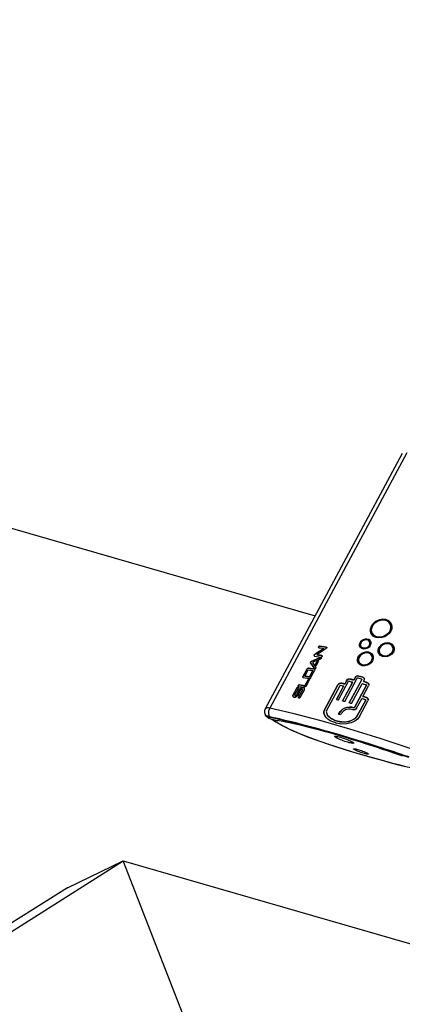
# Model space of a CAD drawing. Units: inches. Extents: x 0 to 338, y -7 to 144.
# Drawn here: x 280 to 284, y 95 to 104 of the extents above; entities that cross this region are included whole.
import ezdxf

# ---------------------------------------------------------------- set-up
doc = ezdxf.new("R2010")
doc.units = ezdxf.units.IN
doc.header["$LTSCALE"] = 0.935
doc.header["$MEASUREMENT"] = 0
doc.layers.get('0').update_dxf_attribs({"linetype": 'CONTINUOUS'})
doc.layers.add('_7290', color=7, linetype='CONTINUOUS')

msp = doc.modelspace()

# ---------------------------------------------------------------- linework, layer by layer
at = {"color": 7, "linetype": 'Continuous'}
for p, q in [((263.4676, 104.1006), (283.3005, 98.3753)), ((270.7943, 89.2838), (281.4593, 96.0201)), ((280.9239, 95.7632), (281.4593, 96.02)), ((281.4593, 96.0201), (292.7177, 92.7701)), ((282.9749, 92.1184), (281.4593, 96.02)), ((280.9239, 95.7632), (270.7252, 89.3216))]:
    msp.add_line(p, q, dxfattribs=at)
at = {"layer": '_7290', "color": 7, "linetype": 'Continuous'}
for p, q in [((284.1364, 99.935), (282.8218, 97.482)), ((284.0226, 98.291), (284.0211, 98.2942)), ((284.0214, 98.2937), (284.0212, 98.2942)), ((284.0221, 98.3117), (284.0303, 98.2982)), ((284.0305, 98.2977), (284.0253, 98.307)), ((283.8376, 98.2021), (283.8306, 98.2226)), ((283.8312, 98.2206), (283.8379, 98.2015)), ((283.8397, 98.1985), (283.8376, 98.2021)), ((283.8436, 98.2127), (283.8463, 98.2069)), ((283.8463, 98.2069), (283.8466, 98.2064)), ((283.9331, 98.1715), (283.9623, 98.1798)), ((283.9628, 98.1794), (283.9338, 98.171)), ((284.0092, 98.2158), (284.0226, 98.2403)), ((284.023, 98.2402), (284.0098, 98.2157)), ((283.3327, 98.0703), (283.3318, 98.0732)), ((283.7255, 98.0989), (283.7312, 98.1159)), ((283.7315, 98.1153), (283.7258, 98.0986)), ((283.7258, 98.0986), (283.7268, 98.0824)), ((283.7268, 98.0824), (283.73, 98.0748)), ((283.7341, 98.0691), (283.7297, 98.0753)), ((283.7367, 98.0835), (283.7383, 98.0803)), ((283.7383, 98.0803), (283.7386, 98.0797)), ((283.8228, 98.1253), (283.8225, 98.1258)), ((283.8237, 98.1232), (283.8225, 98.1258)), ((283.8228, 98.1252), (283.824, 98.1226)), ((283.826, 98.1098), (283.8237, 98.1232)), ((283.824, 98.1226), (283.8263, 98.1093)), ((283.8263, 98.1376), (283.8313, 98.1303)), ((283.8316, 98.1298), (283.8269, 98.1368)), ((283.8352, 98.1073), (283.8296, 98.0903)), ((284.0467, 98.0727), (284.0461, 98.0743)), ((284.0502, 98.0874), (284.0558, 98.0766)), ((284.056, 98.076), (284.0507, 98.0865)), ((283.2891, 97.9943), (283.2898, 97.997)), ((283.2899, 97.991), (283.2907, 97.9894)), ((283.3243, 98.0209), (283.2945, 98.001)), ((283.3171, 98.0007), (283.3166, 98.0012)), ((283.3171, 98.0007), (283.333, 97.9982)), ((283.333, 97.9982), (283.349, 97.9956)), ((283.3647, 97.9935), (283.3486, 97.9962)), ((283.349, 97.9956), (283.3651, 97.9929)), ((283.3842, 98.0604), (283.3837, 98.061)), ((283.8398, 98.0129), (283.853, 97.9962)), ((283.8448, 97.9903), (283.8446, 97.9909)), ((283.8446, 97.9908), (283.8458, 97.9882)), ((283.8467, 97.9856), (283.8472, 97.9843)), ((283.8538, 97.9944), (283.8502, 98.0009)), ((283.853, 97.9962), (283.8536, 97.9949)), ((283.9092, 98.0164), (283.9058, 98.0269)), ((283.906, 98.0267), (283.9094, 98.0158)), ((283.9136, 98.0084), (283.9092, 98.0164)), ((283.9177, 98.0216), (283.9184, 98.0201)), ((283.9182, 98.0206), (283.9292, 98.005)), ((283.9294, 98.0045), (283.9184, 98.0201)), ((284.0326, 98.0148), (284.0449, 98.0333)), ((284.0451, 98.033), (284.033, 98.0145)), ((283.2671, 97.9058), (283.2543, 97.9242)), ((283.2547, 97.9236), (283.2934, 97.8679)), ((283.2906, 97.9483), (283.2614, 97.9362)), ((283.293, 97.8685), (283.2671, 97.9058)), ((283.2747, 97.9279), (283.3084, 97.8795)), ((283.3184, 97.9376), (283.302, 97.907)), ((283.3025, 97.9064), (283.3188, 97.937)), ((283.317, 97.9045), (283.3334, 97.9351)), ((283.322, 97.9407), (283.3188, 97.937)), ((283.3194, 97.9608), (283.3488, 97.9726)), ((283.3262, 97.943), (283.322, 97.9407)), ((283.3508, 97.9587), (283.3253, 97.9485)), ((283.3537, 97.9728), (283.3492, 97.972)), ((283.3566, 97.972), (283.3574, 97.9712)), ((283.7072, 97.9375), (283.712, 97.9239)), ((283.7117, 97.9244), (283.7072, 97.9363)), ((283.7158, 97.9179), (283.7117, 97.9244)), ((283.7187, 97.9329), (283.7204, 97.9291)), ((283.7204, 97.9291), (283.7207, 97.9286)), ((283.7864, 97.9042), (283.8077, 97.9116)), ((283.808, 97.9111), (283.7864, 97.9036)), ((283.837, 97.9361), (283.8455, 97.952)), ((283.8458, 97.9515), (283.8373, 97.9357)), ((283.1819, 97.7868), (283.1827, 97.7896)), ((283.2236, 97.8659), (283.1827, 97.7896)), ((283.1827, 97.7896), (283.1831, 97.789)), ((283.1831, 97.789), (283.224, 97.8653)), ((283.2015, 97.795), (283.2342, 97.856)), ((283.2015, 97.795), (283.202, 97.7944)), ((283.202, 97.7944), (283.2168, 97.7921)), ((283.279, 97.8489), (283.2463, 97.7878)), ((283.2467, 97.7873), (283.2794, 97.8483)), ((283.2572, 97.7777), (283.2981, 97.854)), ((283.2751, 97.8657), (283.2951, 97.8623)), ((283.2794, 97.8483), (283.279, 97.8489)), ((283.2959, 97.8665), (283.293, 97.8685)), ((283.293, 97.8685), (283.2934, 97.8679)), ((283.2947, 97.8629), (283.2971, 97.8618)), ((283.2975, 97.8612), (283.2951, 97.8623)), ((283.2971, 97.8618), (283.2977, 97.861)), ((283.2982, 97.8604), (283.2975, 97.8612)), ((283.2977, 97.861), (283.2985, 97.8595)), ((283.7347, 97.7921), (283.7193, 97.7965)), ((283.7195, 97.796), (283.735, 97.7916)), ((283.757, 97.7857), (283.7347, 97.7921)), ((283.735, 97.7916), (283.7476, 97.7879)), ((283.1375, 97.6987), (283.1366, 97.7016)), ((283.1827, 97.7836), (283.1835, 97.7819)), ((283.2319, 97.7611), (283.2012, 97.7038)), ((283.2012, 97.7038), (283.2017, 97.7032)), ((283.2017, 97.7032), (283.2324, 97.7605)), ((283.2163, 97.7013), (283.247, 97.7586)), ((283.2355, 97.7642), (283.2324, 97.7605)), ((283.2397, 97.7665), (283.2355, 97.7642)), ((283.2486, 97.7715), (283.2456, 97.7713)), ((283.2467, 97.7873), (283.2463, 97.7878)), ((283.5191, 97.711), (283.388, 97.4665)), ((283.3883, 97.4659), (283.5194, 97.7104)), ((283.4089, 97.4612), (283.5399, 97.7058)), ((283.5718, 97.6975), (283.5046, 97.5722)), ((283.5049, 97.5717), (283.5721, 97.697)), ((283.5258, 97.7187), (283.5194, 97.7104)), ((283.5256, 97.5667), (283.6215, 97.7455)), ((283.6586, 97.7354), (283.5629, 97.5569)), ((283.5632, 97.5564), (283.6589, 97.7349)), ((283.572, 97.6995), (283.5717, 97.7001)), ((283.572, 97.6995), (283.5723, 97.6985)), ((283.5723, 97.6985), (283.5721, 97.697)), ((283.6005, 97.7511), (283.5839, 97.7201)), ((283.5839, 97.7201), (283.5842, 97.7196)), ((283.5841, 97.551), (283.7039, 97.7746)), ((283.5842, 97.7196), (283.6008, 97.7505)), ((283.6073, 97.7588), (283.6008, 97.7505)), ((283.748, 97.7619), (283.628, 97.538)), ((283.6282, 97.5375), (283.7482, 97.7614)), ((283.6492, 97.5317), (283.7508, 97.7213)), ((283.6588, 97.7374), (283.6586, 97.7379)), ((283.6588, 97.7374), (283.6591, 97.7364)), ((283.6591, 97.7364), (283.6589, 97.7349)), ((283.6827, 97.7805), (283.6707, 97.7581)), ((283.6707, 97.7581), (283.6709, 97.7575)), ((283.6709, 97.7575), (283.683, 97.78)), ((283.7922, 97.7087), (283.6769, 97.4935)), ((283.6771, 97.493), (283.7924, 97.7082)), ((283.6895, 97.7882), (283.683, 97.78)), ((283.7163, 97.7745), (283.7086, 97.7766)), ((283.7464, 97.7658), (283.7163, 97.7745)), ((283.7476, 97.7879), (283.7573, 97.7851)), ((283.7482, 97.7638), (283.748, 97.7643)), ((283.7482, 97.7638), (283.7485, 97.7629)), ((283.7485, 97.7629), (283.7482, 97.7614)), ((283.7591, 97.6001), (283.8137, 97.702)), ((283.7631, 97.7439), (283.7694, 97.7556)), ((283.7631, 97.7439), (283.7633, 97.7433)), ((283.7925, 97.7105), (283.7922, 97.711)), ((283.7927, 97.7097), (283.7924, 97.7082)), ((283.7925, 97.7105), (283.7927, 97.7097)), ((283.0906, 97.6163), (283.0876, 97.6073)), ((283.1249, 97.6818), (283.0901, 97.6169)), ((283.0906, 97.6163), (283.1254, 97.6812)), ((283.1048, 97.6078), (283.1053, 97.6073)), ((283.1049, 97.6147), (283.1397, 97.6796)), ((283.1167, 97.6087), (283.1198, 97.6124)), ((283.1484, 97.6659), (283.1198, 97.6124)), ((283.1202, 97.6118), (283.1489, 97.6653)), ((283.1285, 97.685), (283.1254, 97.6812)), ((283.1326, 97.6873), (283.1285, 97.685)), ((283.1347, 97.61), (283.1633, 97.6635)), ((283.1783, 97.6611), (283.1415, 97.5923)), ((283.1419, 97.5918), (283.1788, 97.6605)), ((283.1484, 97.6659), (283.1549, 97.6743)), ((283.1553, 97.6738), (283.1489, 97.6653)), ((283.1549, 97.6743), (283.1634, 97.6809)), ((283.164, 97.6804), (283.1553, 97.6738)), ((283.1565, 97.5898), (283.1934, 97.6585)), ((283.1634, 97.6809), (283.1733, 97.6848)), ((283.1739, 97.6842), (283.164, 97.6804)), ((283.1788, 97.6673), (283.1784, 97.6679)), ((283.1788, 97.6673), (283.1798, 97.6645)), ((283.1798, 97.6645), (283.1788, 97.6605)), ((283.1908, 97.682), (283.1936, 97.6791)), ((283.194, 97.6786), (283.1913, 97.6813)), ((283.7591, 97.6001), (283.7593, 97.5996)), ((283.6982, 97.4869), (283.7468, 97.5775)), ((283.7851, 97.5653), (283.7038, 97.4136)), ((283.704, 97.4131), (283.7853, 97.5648)), ((283.7255, 97.4066), (283.8068, 97.5583)), ((283.7728, 97.596), (283.7622, 97.5993)), ((283.7624, 97.5988), (283.7731, 97.5954)), ((283.7854, 97.567), (283.7852, 97.5676)), ((282.8202, 97.4279), (282.8221, 97.4235)), ((282.8221, 97.4235), (282.8263, 97.4188)), ((282.8398, 97.4121), (282.8501, 97.4092)), ((283.4155, 97.4266), (283.4158, 97.426)), ((283.5228, 97.4303), (283.5389, 97.4546)), ((283.5391, 97.454), (283.5231, 97.4297)), ((283.5588, 97.4735), (283.5391, 97.454)), ((283.5807, 97.487), (283.5588, 97.4735)), ((282.8383, 97.4038), (282.8409, 97.4016)), ((282.8487, 97.3955), (282.8408, 97.4017)), ((282.8501, 97.4092), (282.8637, 97.4056)), ((282.865, 97.3872), (282.9413, 97.3652)), ((282.8771, 97.3837), (282.922, 97.3557)), ((282.9413, 97.3652), (282.9441, 97.3704)), ((282.9433, 97.3715), (282.9441, 97.3704))]:
    msp.add_line(p, q, dxfattribs=at)
at = {"layer": '_7290', "color": 9, "linetype": 'Continuous'}
for p, q in [((284.1786, 99.941), (282.864, 97.4879)), ((283.8411, 98.2764), (283.8408, 98.2769)), ((284.0226, 98.291), (284.0223, 98.2916)), ((283.3443, 98.0837), (283.3447, 98.0832)), ((283.4077, 98.0737), (283.4081, 98.0731)), ((283.7315, 98.1153), (283.7312, 98.1159)), ((283.824, 98.1226), (283.8237, 98.1232)), ((283.2898, 97.997), (283.2903, 97.9964)), ((283.294, 98.0016), (283.2945, 98.001)), ((283.3647, 97.9935), (283.3651, 97.9929)), ((283.7144, 97.9787), (283.7141, 97.9793)), ((283.8458, 97.9882), (283.8455, 97.9887)), ((283.9129, 98.0685), (283.9127, 98.069)), ((283.2543, 97.9242), (283.2547, 97.9236)), ((283.261, 97.9367), (283.2614, 97.9362)), ((283.302, 97.907), (283.3025, 97.9064)), ((283.3184, 97.9376), (283.3188, 97.937)), ((283.3488, 97.9726), (283.3492, 97.972)), ((283.2236, 97.8659), (283.224, 97.8653)), ((283.235, 97.8724), (283.2355, 97.8719)), ((283.2947, 97.8629), (283.2951, 97.8623)), ((283.7193, 97.7965), (283.7195, 97.796)), ((283.1491, 97.7121), (283.1495, 97.7115)), ((283.2319, 97.7611), (283.2324, 97.7605)), ((283.5191, 97.711), (283.5194, 97.7104)), ((283.5552, 97.7278), (283.5555, 97.7272)), ((283.5721, 97.697), (283.5718, 97.6975)), ((283.5809, 97.7212), (283.5812, 97.7206)), ((283.6005, 97.7511), (283.6008, 97.7505)), ((283.6368, 97.7675), (283.6371, 97.767)), ((283.6589, 97.7349), (283.6586, 97.7354)), ((283.6677, 97.7591), (283.668, 97.7586)), ((283.6827, 97.7805), (283.683, 97.78)), ((283.7482, 97.7614), (283.748, 97.7619)), ((283.757, 97.7857), (283.7573, 97.7851)), ((283.7662, 97.7431), (283.7664, 97.7426)), ((283.7924, 97.7082), (283.7922, 97.7087)), ((283.8012, 97.7325), (283.8015, 97.732)), ((283.0901, 97.6169), (283.0906, 97.6163)), ((283.1198, 97.6124), (283.1202, 97.6118)), ((283.1249, 97.6818), (283.1254, 97.6812)), ((283.1484, 97.6659), (283.1489, 97.6653)), ((283.1783, 97.6611), (283.1788, 97.6605)), ((283.1415, 97.5923), (283.1419, 97.5918)), ((283.7622, 97.5993), (283.7624, 97.5988)), ((283.7853, 97.5648), (283.7851, 97.5653)), ((283.7942, 97.5892), (283.7943, 97.5887)), ((282.83, 97.4167), (282.8449, 97.4112)), ((282.8449, 97.4112), (282.8632, 97.4062)), ((283.388, 97.4665), (283.3883, 97.4659)), ((283.6733, 97.4916), (283.6731, 97.4921)), ((283.6771, 97.493), (283.6769, 97.4935)), ((283.704, 97.4131), (283.7038, 97.4136)), ((282.8409, 97.4016), (282.858, 97.3927)), ((282.8642, 97.405), (282.8458, 97.4099)), ((282.8565, 97.3987), (282.8545, 97.3967)), ((282.8545, 97.3967), (282.858, 97.3927)), ((282.8634, 97.3988), (282.8565, 97.3987)), ((282.858, 97.3927), (282.865, 97.3872)), ((282.8637, 97.4056), (282.8632, 97.4062)), ((282.8744, 97.3969), (282.8634, 97.3988)), ((282.8642, 97.405), (282.8637, 97.4056)), ((282.8827, 97.3821), (282.9035, 97.3687)), ((283.494, 97.2084), (283.4974, 97.218)), ((283.6775, 97.098), (283.6748, 97.0906))]:
    msp.add_line(p, q, dxfattribs=at)
at = {"layer": '_7290', "color": 7, "linetype": 'Continuous'}
for points in [[(283.8306, 98.2226), (283.8309, 98.2495), (283.8408, 98.2769)], [(283.8411, 98.2764), (283.8311, 98.2481), (283.8312, 98.2206)], [(284.0211, 98.2942), (284.0085, 98.3125), (283.9873, 98.3272), (283.9613, 98.3343), (283.9325, 98.3334), (283.9036, 98.3245), (283.8777, 98.3086), (283.8572, 98.2874), (283.8438, 98.2629), (283.839, 98.2371), (283.8436, 98.2127)], [(283.8408, 98.2769), (283.8593, 98.3023), (283.8845, 98.3229), (283.914, 98.3369), (283.9453, 98.343), (283.9754, 98.3406), (284.0019, 98.3299), (284.0221, 98.3117)], [(284.0253, 98.307), (284.0063, 98.3267), (283.98, 98.339), (283.9494, 98.3427), (283.9173, 98.3373), (283.8867, 98.3236), (283.8603, 98.3025), (283.8411, 98.2764)], [(284.0226, 98.2403), (284.0272, 98.2665), (284.0223, 98.2916)], [(284.0226, 98.291), (284.0275, 98.2662), (284.023, 98.2402)], [(284.0303, 98.2982), (284.0325, 98.2926), (284.0368, 98.271), (284.0346, 98.2483), (284.0259, 98.2258)], [(283.9436, 98.1652), (283.9117, 98.1619), (283.8821, 98.1668), (283.8574, 98.1794), (283.8397, 98.1985)], [(283.8463, 98.2069), (283.8571, 98.1924), (283.8781, 98.1781), (283.9042, 98.1709), (283.9331, 98.1715)], [(283.9338, 98.171), (283.905, 98.1703), (283.8788, 98.1774), (283.8575, 98.1917), (283.8466, 98.2064)], [(284.0259, 98.2258), (284.0114, 98.2051), (283.992, 98.1875), (283.9689, 98.1739), (283.9436, 98.1652)], [(283.9623, 98.1798), (283.9885, 98.1951), (284.0092, 98.2158)], [(284.0098, 98.2157), (283.9891, 98.1948), (283.9628, 98.1794)], [(283.3318, 98.0732), (283.3328, 98.0771), (283.3358, 98.0808), (283.34, 98.0832), (283.3443, 98.0837)], [(283.3447, 98.0832), (283.3404, 98.0827), (283.3363, 98.0803), (283.3333, 98.0766), (283.3322, 98.0726), (283.3331, 98.0698)], [(283.4077, 98.0737), (283.3864, 98.0772), (283.3653, 98.0805), (283.3443, 98.0837)], [(283.3447, 98.0832), (283.3657, 98.08), (283.3868, 98.0766), (283.4081, 98.0731)], [(283.4077, 98.0737), (283.4106, 98.0722), (283.4111, 98.0716)], [(283.4116, 98.071), (283.411, 98.0716), (283.4081, 98.0731)], [(283.7297, 98.0753), (283.7266, 98.0826), (283.7255, 98.0989)], [(283.7312, 98.1159), (283.7427, 98.1312), (283.7588, 98.1431), (283.7772, 98.1502), (283.7961, 98.1517), (283.8131, 98.1473), (283.8263, 98.1376)], [(283.8269, 98.1368), (283.8139, 98.1466), (283.7969, 98.1511), (283.778, 98.1498), (283.7595, 98.1428), (283.7432, 98.1308), (283.7315, 98.1153)], [(283.8296, 98.0903), (283.818, 98.0751), (283.8018, 98.0634), (283.7833, 98.0566), (283.7643, 98.0552), (283.7472, 98.0596), (283.7341, 98.0691)], [(283.8225, 98.1258), (283.8161, 98.1341), (283.8042, 98.1411), (283.7897, 98.1436), (283.774, 98.1412), (283.7589, 98.1343), (283.7465, 98.1237), (283.738, 98.1108), (283.7346, 98.0968), (283.7367, 98.0835)], [(283.7383, 98.0803), (283.7443, 98.0727), (283.7561, 98.0658)], [(283.7566, 98.0652), (283.7446, 98.0721), (283.7386, 98.0797)], [(283.7561, 98.0658), (283.7706, 98.0633), (283.7865, 98.0656), (283.8016, 98.0723), (283.8141, 98.0827)], [(283.8146, 98.0825), (283.8022, 98.0719), (283.7871, 98.0651), (283.7713, 98.0628), (283.7566, 98.0652)], [(283.8141, 98.0827), (283.8226, 98.0957), (283.826, 98.1098)], [(283.8263, 98.1093), (283.823, 98.0953), (283.8146, 98.0825)], [(283.8313, 98.1303), (283.8339, 98.1238), (283.8352, 98.1073)], [(283.9127, 98.069), (283.9269, 98.088), (283.9463, 98.1029), (283.969, 98.1124), (283.993, 98.1157), (284.0161, 98.1122), (284.0358, 98.1025), (284.0502, 98.0874)], [(284.0507, 98.0865), (284.0363, 98.1018), (284.0165, 98.1116), (283.9936, 98.1152), (283.9697, 98.112), (283.9469, 98.1026), (283.9273, 98.0877), (283.9129, 98.0685)], [(284.0461, 98.0743), (284.0345, 98.0911), (284.0167, 98.1025), (283.9951, 98.1071), (283.9718, 98.1047), (283.9496, 98.0955), (283.9314, 98.0807), (283.9192, 98.0621), (283.9143, 98.0415), (283.9177, 98.0216)], [(284.0449, 98.0333), (284.0497, 98.0541), (284.0465, 98.0732)], [(284.0467, 98.0727), (284.0499, 98.0536), (284.0451, 98.033)], [(284.0558, 98.0766), (284.0582, 98.0685), (284.0587, 98.0473), (284.0514, 98.026)], [(283.2903, 97.99), (283.2894, 97.9916), (283.2891, 97.9943)], [(283.2903, 97.9964), (283.2895, 97.9937), (283.2899, 97.991)], [(283.2898, 97.997), (283.291, 97.9987), (283.2924, 98.0002), (283.294, 98.0016)], [(283.2945, 98.001), (283.2928, 97.9997), (283.2914, 97.9981), (283.2903, 97.9964)], [(283.2931, 97.9883), (283.2908, 97.9894), (283.2903, 97.99)], [(283.2931, 97.9883), (283.3141, 97.9851), (283.3353, 97.9817), (283.3565, 97.9782)], [(283.294, 98.0016), (283.3239, 98.0215), (283.3537, 98.0413), (283.3837, 98.061)], [(283.4054, 98.0593), (283.3757, 98.0401), (283.3461, 98.0207), (283.3166, 98.0012)], [(283.3486, 97.9962), (283.3326, 97.9987), (283.3166, 98.0012)], [(283.3842, 98.0604), (283.3542, 98.0407), (283.3243, 98.0209)], [(283.3361, 98.0685), (283.3329, 98.0701), (283.3327, 98.0703)], [(283.3361, 98.0685), (283.3519, 98.0661), (283.3678, 98.0636), (283.3837, 98.061)], [(283.3682, 97.9914), (283.3691, 97.9884), (283.3681, 97.9845), (283.365, 97.9809), (283.3608, 97.9786), (283.3565, 97.9782)], [(283.3647, 97.9935), (283.368, 97.9917), (283.3682, 97.9914)], [(283.3686, 97.9908), (283.3684, 97.9911), (283.3651, 97.9929)], [(283.4111, 98.0716), (283.412, 98.0694), (283.4116, 98.0659), (283.4092, 98.0623), (283.4054, 98.0593)], [(283.7072, 97.9363), (283.7066, 97.9574), (283.7141, 97.9793)], [(283.7144, 97.9787), (283.707, 97.9578), (283.7072, 97.9375)], [(283.7141, 97.9793), (283.729, 97.9992), (283.7492, 98.0148), (283.7729, 98.0246), (283.7975, 98.0278), (283.8206, 98.0237), (283.8398, 98.0129)], [(283.8502, 98.0009), (283.8361, 98.0154), (283.8167, 98.0245), (283.7942, 98.0272), (283.7706, 98.0234), (283.7481, 98.0134), (283.7287, 97.998), (283.7144, 97.9787)], [(283.8446, 97.9908), (283.8343, 98.0049), (283.8167, 98.0155), (283.7955, 98.0194), (283.7725, 98.0163), (283.7506, 98.0065), (283.7326, 97.9913), (283.7204, 97.9727), (283.7154, 97.9523), (283.7187, 97.9329)], [(283.8469, 97.9848), (283.8465, 97.9861), (283.846, 97.9874), (283.8455, 97.9887)], [(283.8455, 97.952), (283.849, 97.9686), (283.8469, 97.9848)], [(283.8458, 97.9882), (283.8463, 97.9869), (283.8467, 97.9856)], [(283.8472, 97.9843), (283.8492, 97.9682), (283.8458, 97.9515)], [(283.8536, 97.9949), (283.8582, 97.9789), (283.8573, 97.9601), (283.8505, 97.9415)], [(283.9058, 98.0269), (283.9054, 98.0478), (283.9127, 98.069)], [(283.9129, 98.0685), (283.9057, 98.0474), (283.906, 98.0267)], [(284.0514, 98.026), (284.0372, 98.0072), (284.0177, 97.9926), (283.9949, 97.9835), (283.9707, 97.9805), (283.9476, 97.9841), (283.928, 97.9937), (283.9136, 98.0084)], [(283.9292, 98.005), (283.947, 97.9938), (283.9686, 97.9891), (283.992, 97.9913), (284.0144, 98.0002), (284.0326, 98.0148)], [(284.033, 98.0145), (284.0147, 97.9998), (283.9924, 97.9908), (283.9691, 97.9886), (283.9474, 97.9932), (283.9294, 98.0045)], [(283.2543, 97.9242), (283.2535, 97.9274), (283.2546, 97.931), (283.2573, 97.9344), (283.261, 97.9367)], [(283.2614, 97.9362), (283.2577, 97.9338), (283.255, 97.9304), (283.2539, 97.9267), (283.2547, 97.9236)], [(283.261, 97.9367), (283.2901, 97.9489), (283.3194, 97.9608)], [(283.3253, 97.9485), (283.3, 97.9383), (283.2747, 97.9279)], [(283.3492, 97.972), (283.3198, 97.9602), (283.2906, 97.9483)], [(283.302, 97.9002), (283.301, 97.903), (283.302, 97.907)], [(283.3025, 97.9064), (283.3014, 97.9024), (283.3024, 97.8996)], [(283.317, 97.9045), (283.3139, 97.9008), (283.3097, 97.8985), (283.3055, 97.8981), (283.3023, 97.8998), (283.302, 97.9002)], [(283.3184, 97.9376), (283.3215, 97.9413), (283.3257, 97.9436), (283.33, 97.944), (283.3332, 97.9423), (283.3335, 97.9419)], [(283.3339, 97.9414), (283.3336, 97.9417), (283.3304, 97.9434), (283.3262, 97.943)], [(283.3335, 97.9419), (283.3344, 97.9391), (283.3334, 97.9351)], [(283.3488, 97.9726), (283.3532, 97.9733), (283.3566, 97.972)], [(283.3574, 97.9712), (283.3583, 97.969), (283.3576, 97.9651), (283.3549, 97.9613), (283.3508, 97.9587)], [(283.3578, 97.9707), (283.3571, 97.9714), (283.3537, 97.9728)], [(283.8016, 97.9002), (283.7764, 97.8945), (283.7521, 97.8959), (283.7313, 97.904), (283.7158, 97.9179)], [(283.7204, 97.9291), (283.7289, 97.9178), (283.7449, 97.9075), (283.7647, 97.9028), (283.7864, 97.9042)], [(283.7864, 97.9036), (283.7647, 97.9023), (283.745, 97.907), (283.7291, 97.9173), (283.7207, 97.9286)], [(283.8505, 97.9415), (283.8382, 97.9244), (283.8215, 97.9104), (283.8016, 97.9002)], [(283.8077, 97.9116), (283.8241, 97.9223), (283.837, 97.9361)], [(283.8373, 97.9357), (283.8244, 97.9219), (283.808, 97.9111)], [(283.1831, 97.789), (283.1823, 97.7863), (283.1827, 97.7836)], [(283.2463, 97.7878), (283.2313, 97.7903), (283.2164, 97.7927), (283.2015, 97.795)], [(283.2168, 97.7921), (283.2317, 97.7897), (283.2467, 97.7873)], [(283.2236, 97.8659), (283.2257, 97.8686), (283.2288, 97.8708), (283.2321, 97.8722), (283.235, 97.8724)], [(283.2355, 97.8719), (283.2326, 97.8716), (283.2293, 97.8702), (283.2262, 97.868), (283.224, 97.8653)], [(283.2342, 97.856), (283.2491, 97.8537), (283.264, 97.8514), (283.279, 97.8489)], [(283.2947, 97.8629), (283.2747, 97.8662), (283.2548, 97.8694), (283.235, 97.8724)], [(283.2355, 97.8719), (283.2552, 97.8688), (283.2751, 97.8657)], [(283.3084, 97.8795), (283.3092, 97.876), (283.3078, 97.8721), (283.3045, 97.8686), (283.3001, 97.8665), (283.2959, 97.8665)], [(283.2985, 97.8595), (283.2989, 97.8568), (283.2981, 97.854)], [(283.6827, 97.7805), (283.6893, 97.7888), (283.6986, 97.7947), (283.7091, 97.7974), (283.7193, 97.7965)], [(283.7195, 97.796), (283.7092, 97.7968), (283.6987, 97.7941), (283.6895, 97.7882)], [(283.1366, 97.7016), (283.1376, 97.7055), (283.1407, 97.7092), (283.1448, 97.7116), (283.1491, 97.7121)], [(283.1495, 97.7115), (283.1452, 97.711), (283.1411, 97.7087), (283.1381, 97.705), (283.137, 97.701), (283.138, 97.6981)], [(283.1409, 97.6968), (283.1377, 97.6984), (283.1375, 97.6987)], [(283.1409, 97.6968), (283.1582, 97.6942), (283.1756, 97.6914), (283.1931, 97.6885)], [(283.2012, 97.7038), (283.1838, 97.7067), (283.1664, 97.7094), (283.1491, 97.7121)], [(283.1495, 97.7115), (283.1668, 97.7088), (283.1842, 97.7061), (283.2017, 97.7032)], [(283.1831, 97.7825), (283.1822, 97.7841), (283.1819, 97.7868)], [(283.1859, 97.7808), (283.1836, 97.7819), (283.1831, 97.7825)], [(283.1859, 97.7808), (283.2057, 97.7778), (283.2256, 97.7746), (283.2456, 97.7713)], [(283.2163, 97.7013), (283.2119, 97.6956), (283.206, 97.6912), (283.1994, 97.6887), (283.1931, 97.6885)], [(283.2319, 97.7611), (283.2351, 97.7648), (283.2392, 97.7671), (283.2435, 97.7675), (283.2467, 97.7658), (283.2471, 97.7654)], [(283.2475, 97.7648), (283.2472, 97.7652), (283.244, 97.7669), (283.2397, 97.7665)], [(283.2471, 97.7654), (283.248, 97.7626), (283.247, 97.7586)], [(283.2572, 97.7777), (283.255, 97.775), (283.2519, 97.7729), (283.2486, 97.7715)], [(283.5191, 97.711), (283.5256, 97.7193), (283.5348, 97.7254), (283.5451, 97.7283), (283.5552, 97.7278)], [(283.5555, 97.7272), (283.5453, 97.7278), (283.5349, 97.7248), (283.5258, 97.7187)], [(283.5446, 97.7079), (283.5428, 97.7078), (283.5411, 97.707), (283.5399, 97.7058)], [(283.5446, 97.7079), (283.5617, 97.7035), (283.5703, 97.7013)], [(283.5809, 97.7212), (283.5723, 97.7234), (283.5552, 97.7278)], [(283.5555, 97.7272), (283.5726, 97.7228), (283.5812, 97.7206)], [(283.5717, 97.7001), (283.5715, 97.7004), (283.5703, 97.7013)], [(283.5718, 97.6975), (283.572, 97.6991), (283.5717, 97.7001)], [(283.5809, 97.7212), (283.5819, 97.7209), (283.5829, 97.7205), (283.5839, 97.7201)], [(283.5842, 97.7196), (283.5832, 97.72), (283.5822, 97.7203), (283.5812, 97.7206)], [(283.6005, 97.7511), (283.6071, 97.7594), (283.6163, 97.7654), (283.6267, 97.7682), (283.6368, 97.7675)], [(283.6371, 97.767), (283.6269, 97.7677), (283.6164, 97.7648), (283.6073, 97.7588)], [(283.6262, 97.7476), (283.6245, 97.7476), (283.6227, 97.7468), (283.6215, 97.7455)], [(283.6262, 97.7476), (283.6365, 97.7449), (283.6467, 97.7421), (283.657, 97.7392)], [(283.6677, 97.7591), (283.6574, 97.7619), (283.6471, 97.7647), (283.6368, 97.7675)], [(283.6371, 97.767), (283.6474, 97.7642), (283.6577, 97.7614), (283.668, 97.7586)], [(283.6586, 97.7379), (283.6583, 97.7384), (283.657, 97.7392)], [(283.6586, 97.7354), (283.6588, 97.737), (283.6586, 97.7379)], [(283.6677, 97.7591), (283.6687, 97.7588), (283.6697, 97.7585), (283.6707, 97.7581)], [(283.6709, 97.7575), (283.67, 97.7579), (283.669, 97.7583), (283.668, 97.7586)], [(283.7086, 97.7766), (283.7069, 97.7766), (283.7051, 97.7758), (283.7039, 97.7746)], [(283.748, 97.7643), (283.7476, 97.7649), (283.7464, 97.7658)], [(283.748, 97.7619), (283.7482, 97.7635), (283.748, 97.7643)], [(283.7555, 97.7233), (283.7538, 97.7232), (283.752, 97.7225), (283.7508, 97.7213)], [(283.7555, 97.7233), (283.7672, 97.7198), (283.7789, 97.7162), (283.7906, 97.7126)], [(283.757, 97.7857), (283.7655, 97.7811), (283.7706, 97.7744)], [(283.7708, 97.7739), (283.7657, 97.7806), (283.7573, 97.7851)], [(283.7631, 97.7439), (283.7641, 97.7437), (283.7652, 97.7434), (283.7662, 97.7431)], [(283.7664, 97.7426), (283.7654, 97.7429), (283.7644, 97.7431), (283.7633, 97.7433)], [(283.8012, 97.7325), (283.7895, 97.7361), (283.7778, 97.7396), (283.7662, 97.7431)], [(283.7664, 97.7426), (283.7781, 97.7391), (283.7898, 97.7356), (283.8015, 97.732)], [(283.7706, 97.7744), (283.7721, 97.7648), (283.7694, 97.7556)], [(283.7922, 97.711), (283.7918, 97.7117), (283.7906, 97.7126)], [(283.7922, 97.7087), (283.7924, 97.7103), (283.7922, 97.711)], [(283.8012, 97.7325), (283.8098, 97.7278), (283.8151, 97.7204)], [(283.8154, 97.7198), (283.8099, 97.7273), (283.8015, 97.732)], [(283.8151, 97.7204), (283.8165, 97.7113), (283.8137, 97.702)], [(283.0899, 97.5963), (283.0879, 97.5998), (283.0872, 97.6079), (283.0901, 97.6169)], [(283.0876, 97.6073), (283.0883, 97.5993), (283.0903, 97.5957)], [(283.1347, 97.61), (283.1282, 97.6016), (283.1197, 97.595), (283.1099, 97.5912), (283.1002, 97.5907), (283.0925, 97.5938), (283.0899, 97.5963)], [(283.1049, 97.6147), (283.1039, 97.6106), (283.1049, 97.6079)], [(283.1049, 97.6079), (283.1052, 97.6074), (283.1083, 97.6059), (283.1125, 97.6064), (283.1167, 97.6087)], [(283.1202, 97.6118), (283.1172, 97.6082), (283.1131, 97.6059), (283.1089, 97.6053), (283.1057, 97.6068), (283.1053, 97.6073)], [(283.1249, 97.6818), (283.128, 97.6855), (283.1321, 97.6879), (283.1364, 97.6884), (283.1395, 97.6868), (283.1398, 97.6865)], [(283.1402, 97.6859), (283.14, 97.6862), (283.1368, 97.6878), (283.1326, 97.6873)], [(283.1398, 97.6865), (283.1407, 97.6836), (283.1397, 97.6796)], [(283.1784, 97.6679), (283.1782, 97.6682), (283.1751, 97.6699), (283.1708, 97.6696), (283.1665, 97.6673), (283.1633, 97.6635)], [(283.1733, 97.6848), (283.183, 97.6852), (283.1908, 97.682)], [(283.1913, 97.6813), (283.1836, 97.6846), (283.1739, 97.6842)], [(283.1783, 97.6611), (283.1794, 97.665), (283.1784, 97.6679)], [(283.1936, 97.6791), (283.1954, 97.6758), (283.1963, 97.6676), (283.1934, 97.6585)], [(283.7591, 97.6001), (283.7602, 97.5999), (283.7612, 97.5996), (283.7622, 97.5993)], [(283.1414, 97.5855), (283.1405, 97.5883), (283.1415, 97.5923)], [(283.1419, 97.5918), (283.1409, 97.5877), (283.1418, 97.5849)], [(283.1565, 97.5898), (283.1534, 97.5861), (283.1492, 97.5838), (283.1449, 97.5834), (283.1417, 97.5851), (283.1414, 97.5855)], [(283.5046, 97.5722), (283.5186, 97.5686), (283.5256, 97.5667)], [(283.5841, 97.551), (283.577, 97.5529), (283.5699, 97.555), (283.5629, 97.5569)], [(283.6492, 97.5317), (283.6421, 97.5339), (283.6351, 97.5359), (283.628, 97.538)], [(283.7516, 97.5794), (283.7498, 97.5795), (283.748, 97.5787), (283.7468, 97.5775)], [(283.7516, 97.5794), (283.7622, 97.5761), (283.7728, 97.5727), (283.7835, 97.5693)], [(283.7624, 97.5988), (283.7614, 97.5991), (283.7604, 97.5993), (283.7593, 97.5996)], [(283.7942, 97.5892), (283.7835, 97.5926), (283.7728, 97.596)], [(283.7731, 97.5954), (283.7837, 97.5921), (283.7943, 97.5887)], [(283.7852, 97.5676), (283.7848, 97.5684), (283.7835, 97.5693)], [(283.7851, 97.5653), (283.7854, 97.5669), (283.7852, 97.5676)], [(283.7854, 97.567), (283.7856, 97.5664), (283.7853, 97.5648)], [(283.7942, 97.5892), (283.8028, 97.5843), (283.8084, 97.5761)], [(283.8086, 97.5756), (283.8029, 97.5838), (283.7943, 97.5887)], [(283.8084, 97.5761), (283.8096, 97.5676), (283.8068, 97.5583)], [(282.8218, 97.482), (282.8157, 97.4647), (282.815, 97.4454), (282.8206, 97.4264)], [(282.8215, 97.4246), (282.8279, 97.4146), (282.8383, 97.4038)], [(282.8263, 97.4188), (282.8321, 97.4151), (282.8398, 97.4121)], [(283.3934, 97.4147), (283.3888, 97.4246), (283.3848, 97.4394), (283.3842, 97.4534), (283.388, 97.4665)], [(283.3883, 97.4659), (283.3845, 97.4529), (283.3851, 97.4388), (283.3891, 97.4241), (283.3938, 97.4142)], [(283.4983, 97.3453), (283.4685, 97.3556), (283.4437, 97.3676), (283.4235, 97.3809), (283.4079, 97.395), (283.3964, 97.4097), (283.3934, 97.4147)], [(283.4089, 97.4612), (283.4071, 97.4535), (283.4082, 97.4455), (283.4108, 97.4372), (283.4147, 97.4283), (283.4155, 97.4266)], [(283.4155, 97.4266), (283.42, 97.4193), (283.427, 97.4106), (283.4356, 97.402), (283.4463, 97.3936), (283.4593, 97.3853), (283.4751, 97.3774), (283.4939, 97.3699), (283.5159, 97.3632), (283.5408, 97.3579), (283.568, 97.3549), (283.5974, 97.3555), (283.6268, 97.3608), (283.6537, 97.3709), (283.6758, 97.384), (283.6925, 97.3984), (283.7038, 97.4136)], [(283.5143, 97.3632), (283.4932, 97.3697), (283.475, 97.377), (283.4595, 97.3849), (283.4463, 97.3932), (283.4354, 97.4018), (283.4267, 97.4106), (283.4198, 97.4194), (283.4159, 97.4261)], [(283.704, 97.4131), (283.6917, 97.3969), (283.6735, 97.3817), (283.6499, 97.3685), (283.6214, 97.3589), (283.5884, 97.3543), (283.5524, 97.3557), (283.5143, 97.3632)], [(283.5441, 97.4242), (283.537, 97.4262), (283.5299, 97.4283), (283.5228, 97.4303)], [(283.5389, 97.4546), (283.5586, 97.474), (283.5805, 97.4876)], [(283.5573, 97.4443), (283.5525, 97.438), (283.5481, 97.4313), (283.5441, 97.4242)], [(283.6611, 97.4727), (283.6388, 97.4772), (283.6157, 97.4771), (283.5929, 97.4713), (283.573, 97.4597), (283.5573, 97.4443)], [(283.5805, 97.4876), (283.6114, 97.497), (283.6432, 97.4983), (283.6731, 97.4921)], [(283.6733, 97.4916), (283.6516, 97.4968), (283.6283, 97.4981), (283.6043, 97.4951), (283.5807, 97.487)], [(283.6982, 97.4869), (283.6914, 97.4786), (283.6818, 97.473), (283.6712, 97.471), (283.6611, 97.4727)], [(283.6731, 97.4921), (283.6745, 97.492), (283.6759, 97.4925), (283.6769, 97.4935)], [(283.6771, 97.493), (283.6761, 97.492), (283.6748, 97.4914), (283.6733, 97.4916)], [(282.8637, 97.4056), (282.8854, 97.4005), (282.9089, 97.3952), (282.9348, 97.3896), (282.9637, 97.383), (282.9961, 97.3752), (283.0324, 97.3665), (283.0707, 97.357), (283.1084, 97.3476), (283.1467, 97.3379), (283.1896, 97.3268), (283.2392, 97.3137), (283.2965, 97.2983), (283.3623, 97.2802), (283.4374, 97.2591), (283.5201, 97.2352), (283.5997, 97.2117), (283.6707, 97.1904), (283.7343, 97.1709), (283.7907, 97.1534), (283.8407, 97.1377), (283.8861, 97.1233), (283.9307, 97.109), (283.9786, 97.0935), (284.0264, 97.0779), (284.0694, 97.0637), (284.1074, 97.051), (284.1415, 97.0394)], [(282.922, 97.3557), (282.9969, 97.3145), (283.0728, 97.2775), (283.15, 97.2436), (283.2347, 97.2099), (283.3354, 97.1731), (283.4569, 97.132), (283.605, 97.0853), (283.7806, 97.0329), (283.9199, 96.9932), (284.028, 96.9636), (284.1143, 96.9413), (284.1838, 96.9249), (284.2395, 96.9132), (284.2837, 96.9059), (284.3185, 96.9023), (284.3461, 96.9024), (284.3702, 96.9067), (284.3935, 96.918), (284.4123, 96.9377), (284.4139, 96.9403)], [(282.9413, 97.3652), (282.9377, 97.3698), (282.9379, 97.3703)], [(282.9379, 97.3703), (282.942, 97.3717), (282.9549, 97.3702), (282.973, 97.3666), (282.993, 97.3626), (283.0152, 97.358), (283.0395, 97.3529), (283.0659, 97.3471), (283.0942, 97.3408), (283.1246, 97.3338), (283.1568, 97.3262), (283.1909, 97.3179), (283.2267, 97.309), (283.2642, 97.2994), (283.303, 97.2893), (283.343, 97.2786), (283.3842, 97.2674), (283.4263, 97.2557), (283.4692, 97.2436), (283.5129, 97.231), (283.557, 97.218), (283.6015, 97.2047), (283.6463, 97.1911), (283.6911, 97.1773), (283.7356, 97.1633), (283.7795, 97.1494), (283.8226, 97.1355), (283.8645, 97.1219), (283.9051, 97.1085), (283.9442, 97.0954), (283.9817, 97.0827), (284.0173, 97.0706), (284.0509, 97.059), (284.0822, 97.0482), (284.1109, 97.0381), (284.1375, 97.0288)], [(283.4983, 97.3453), (283.5, 97.3448), (283.5017, 97.3443), (283.5034, 97.3438)], [(283.7255, 97.4066), (283.7076, 97.383), (283.6805, 97.3619), (283.6452, 97.3454), (283.6026, 97.3359), (283.5546, 97.3351), (283.5034, 97.3438)], [(283.4873, 97.2162), (283.4874, 97.2165), (283.4895, 97.2178), (283.4938, 97.2182), (283.5002, 97.2178), (283.5087, 97.2166), (283.519, 97.2145), (283.5309, 97.2116), (283.5441, 97.208), (283.5583, 97.2037), (283.5729, 97.1989), (283.5876, 97.1938), (283.6019, 97.1885), (283.6156, 97.1831), (283.6282, 97.1777), (283.6396, 97.1726), (283.6494, 97.1678), (283.6575, 97.1633), (283.6638, 97.1594)], [(283.494, 97.2084), (283.4897, 97.2118), (283.4875, 97.2145), (283.4873, 97.2162)], [(283.6705, 97.1516), (283.6703, 97.1513), (283.6682, 97.15), (283.664, 97.1496), (283.6575, 97.15), (283.6491, 97.1512), (283.6388, 97.1533), (283.6268, 97.1562), (283.6136, 97.1598), (283.5995, 97.1641), (283.5849, 97.1689), (283.5702, 97.174), (283.5558, 97.1793), (283.5422, 97.1847), (283.5295, 97.1901), (283.5182, 97.1952), (283.5083, 97.2), (283.5002, 97.2045), (283.494, 97.2084)], [(283.6638, 97.1594), (283.6681, 97.156), (283.6703, 97.1533), (283.6705, 97.1516)], [(283.6697, 97.0966), (283.6699, 97.097), (283.6719, 97.0979), (283.6759, 97.0981), (283.6816, 97.0976), (283.6891, 97.0964), (283.6982, 97.0944), (283.7085, 97.0917), (283.7199, 97.0884), (283.7317, 97.0847), (283.7439, 97.0806), (283.7558, 97.0762), (283.7672, 97.0718), (283.7778, 97.0674), (283.7872, 97.0632), (283.7953, 97.0592), (283.8019, 97.0556), (283.807, 97.0524)], [(283.6748, 97.0906), (283.6714, 97.0933), (283.6698, 97.0955), (283.6697, 97.0966)], [(283.8122, 97.0464), (283.8119, 97.046), (283.8099, 97.0451), (283.806, 97.0449), (283.8002, 97.0454), (283.7927, 97.0467), (283.7837, 97.0487), (283.7733, 97.0514), (283.762, 97.0546), (283.7501, 97.0584), (283.738, 97.0625), (283.7261, 97.0668), (283.7146, 97.0713), (283.7041, 97.0756), (283.6947, 97.0799), (283.6866, 97.0838), (283.6799, 97.0874), (283.6748, 97.0906)], [(283.807, 97.0524), (283.8104, 97.0497), (283.8121, 97.0476), (283.8122, 97.0464)]]:
    msp.add_lwpolyline(points, dxfattribs=at)
at = {"layer": '_7290', "color": 9, "linetype": 'Continuous'}
for points in [[(282.8206, 97.4264), (282.8217, 97.4243), (282.83, 97.4167)], [(282.8458, 97.4099), (282.831, 97.4152), (282.8228, 97.4225), (282.8215, 97.4246)], [(282.864, 97.4879), (282.8518, 97.4894), (282.8413, 97.4896), (282.8328, 97.4886), (282.8265, 97.4864), (282.8224, 97.483), (282.8218, 97.482)], [(282.864, 97.4879), (282.8563, 97.4719), (282.8522, 97.4546), (282.8518, 97.4368), (282.8555, 97.42), (282.8632, 97.4062)], [(283.6346, 97.2855), (283.358, 97.3654), (283.0996, 97.4332), (282.864, 97.4879)], [(282.8632, 97.4062), (282.8788, 97.4025), (282.8944, 97.399), (282.9311, 97.3909)], [(284.0912, 97.056), (284.0583, 97.0669), (284.0178, 97.0802), (283.9809, 97.0923), (283.937, 97.1065), (283.8952, 97.1199), (283.8574, 97.132), (283.8183, 97.1443), (283.7783, 97.1569), (283.7366, 97.1698), (283.6867, 97.1851), (283.627, 97.2031), (283.5572, 97.2239), (283.4802, 97.2463), (283.4316, 97.2603), (283.3819, 97.2743), (283.3316, 97.2882), (283.2808, 97.3021), (283.2298, 97.3157), (283.1788, 97.3291), (283.128, 97.3422), (283.0719, 97.3563), (283.0258, 97.3676), (282.9872, 97.3769), (282.9578, 97.3838), (282.9217, 97.392), (282.8896, 97.3991), (282.8643, 97.405)], [(282.8745, 97.3968), (282.8708, 97.399), (282.8674, 97.4018), (282.8643, 97.405)], [(283.6262, 97.1985), (283.3562, 97.2765), (283.1041, 97.343), (282.8744, 97.3969)], [(282.9035, 97.3687), (282.942, 97.3458), (282.9805, 97.3244), (283.0183, 97.3047), (283.0553, 97.2865), (283.0918, 97.2696), (283.1286, 97.2534), (283.1665, 97.2374), (283.2068, 97.2213), (283.2507, 97.2044), (283.2999, 97.1863), (283.3557, 97.1666), (283.4192, 97.145), (283.4907, 97.1217), (283.5699, 97.0967), (283.6579, 97.0698), (283.756, 97.0408), (283.8574, 97.0115), (283.9517, 96.985), (284.0323, 96.9632), (284.101, 96.9455), (284.1589, 96.9315)], [(282.9311, 97.3909), (282.9463, 97.3875), (282.9617, 97.3839), (282.9765, 97.3804), (282.9915, 97.3769), (283.0067, 97.3732)], [(283.0067, 97.3732), (283.0357, 97.3661), (283.05, 97.3626), (283.0687, 97.358), (283.0891, 97.353), (283.1075, 97.3484), (283.1278, 97.3432), (283.1436, 97.3392), (283.1606, 97.3348)], [(283.1606, 97.3348), (283.1956, 97.3257), (283.2138, 97.3209), (283.2328, 97.3159), (283.2546, 97.3101), (283.2772, 97.304), (283.3047, 97.2966), (283.3332, 97.2888), (283.367, 97.2794), (283.4017, 97.2697), (283.4422, 97.2582), (283.4833, 97.2464), (283.51, 97.2387), (283.5368, 97.2308), (283.5647, 97.2226), (283.5926, 97.2144), (283.622, 97.2056), (283.651, 97.1968), (283.6819, 97.1875), (283.712, 97.1783), (283.7443, 97.1683), (283.7753, 97.1587), (283.8093, 97.1481), (283.8408, 97.1382), (283.8843, 97.1243), (283.9222, 97.1122), (283.9547, 97.1017), (283.9845, 97.092)], [(284.2224, 97.0958), (283.9245, 97.1951), (283.6346, 97.2855)], [(284.2005, 97.014), (283.9093, 97.1105), (283.6262, 97.1985)], [(283.9845, 97.092), (284.0285, 97.0777), (284.053, 97.0696), (284.0774, 97.0615), (284.1025, 97.0531), (284.1275, 97.0446), (284.1489, 97.0373), (284.1704, 97.0301), (284.1852, 97.0251), (284.2001, 97.0203)], [(284.2, 97.0194), (284.1646, 97.0311), (284.0912, 97.056)]]:
    msp.add_lwpolyline(points, dxfattribs=at)
at = {"layer": '_7290', "color": 7, "linetype": 'Continuous'}
msp.add_ellipse((282.8909, 97.4386), major_axis=(0.0517, 0.0326), ratio=0.821835, start_param=3.424119, end_param=3.773513, dxfattribs=at)

doc.saveas('drawing.dxf')
